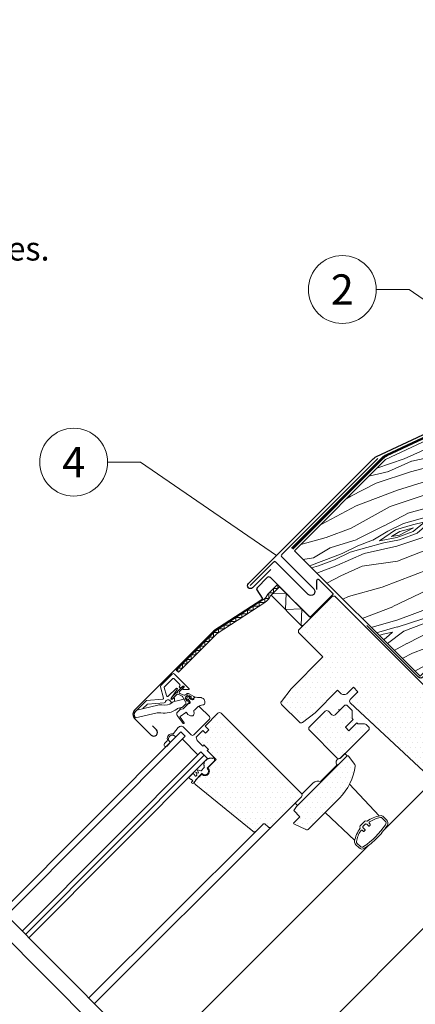
# Model space of a CAD drawing. Units: millimetres. Extents: x -19674 to 48855, y -26677 to -21845.
# Drawn here: x 32589 to 32840, y -26101 to -25476 of the extents above; entities that cross this region are included whole.
import ezdxf
from ezdxf.enums import TextEntityAlignment as Align

# ---------------------------------------------------------------- set-up
doc = ezdxf.new("R2010")
doc.units = ezdxf.units.MM
doc.linetypes.add('Trennlage', pattern=[30, 12, -18])
for name, color, linetype, lineweight, true_color in [('01_PREFA-Dachprodukt', 7, 'Continuous', 25, 0xe1000f), ('02_Kantteile', 7, 'Continuous', 25, 0xff7f7f), ('02_Zubehör_sonstiges', 7, 'Continuous', 25, 0xff7f7f), ('04_Trennlage', 7, 'Continuous', 25, 0x505f69), ('04_Trennlage_Linie', 7, 'Continuous', 0, 0x505f69), ('06_Holz', 7, 'Continuous', 15, 0x8296a0), ('06_Holzschfraffur', 7, 'Continuous', 13, 0xdce6eb), ('08_Bemassung', 7, 'Continuous', 5, 0x505f69), ('99_Text_3_DE', 7, 'Continuous', 5, 0x505f69)]:
    doc.layers.add(name, color=color, linetype=linetype, lineweight=lineweight, true_color=true_color)
doc.styles.add('Arial', font='arial.ttf')
doc.styles.add('PREFA_Standard', font='arial.ttf', dxfattribs={"height": 20})
pattern_1 = [(360, (32155.7756, -26855.8015), (1.5875, 3.175), [0, -3.175])]

msp = doc.modelspace()

# ---------------------------------------------------------------- hatches: boundary and pattern name
at = {"layer": '06_Holz'}
h = msp.add_hatch(dxfattribs=at)
h.set_pattern_fill('DOTS', color=256, scale=2, style=0)
h.set_pattern_definition(pattern_1)
edge = h.paths.add_edge_path()
edge.add_line((32767.793, -25969.256), (32748.701, -25988.348))
edge.add_arc((32747.64, -25987.287), 1.5, 225, 315, ccw=False)
edge.add_line((32746.58, -25988.348), (32744.812, -25986.58))
edge.add_arc((32744.105, -25987.287), 1, 45, 135)
edge.add_line((32743.398, -25986.58), (32738.979, -25990.999))
edge.add_arc((32737.918, -25989.938), 1.5, 231, 315, ccw=False)
edge.add_line((32736.974, -25991.104), (32700.679, -25961.712))
edge.add_arc((32701.937, -25960.158), 2, 135, 231, ccw=False)
edge.add_line((32700.523, -25958.744), (32704.48, -25954.787))
edge.add_arc((32706.593, -25953.028), 2.75, 219.784091, 410.215909)
edge.add_line((32708.353, -25950.914), (32713.699, -25945.568))
edge.add_line((32713.699, -25945.568), (32708.042, -25939.911))
edge.add_line((32708.042, -25939.911), (32708.749, -25939.204))
edge.add_line((32708.749, -25939.204), (32705.921, -25936.375))
edge.add_line((32705.921, -25936.375), (32705.214, -25937.082))
edge.add_line((32705.214, -25937.082), (32701.678, -25933.547))
edge.add_line((32701.678, -25933.547), (32700.971, -25931.425))
edge.add_line((32700.971, -25931.425), (32705.214, -25927.183))
edge.add_line((32705.214, -25927.183), (32706.982, -25928.951))
edge.add_line((32706.982, -25928.951), (32709.103, -25926.829))
edge.add_line((32709.103, -25926.829), (32706.628, -25924.354))
edge.add_line((32706.628, -25924.354), (32714.76, -25916.223))
edge.add_arc((32715.821, -25917.283), 1.5, 45, 135, ccw=False)
edge.add_line((32716.881, -25916.223), (32767.793, -25967.134))
edge.add_arc((32766.732, -25968.195), 1.5, -45, 45, ccw=False)
h = msp.add_hatch(dxfattribs=at)
h.set_pattern_fill('DOTS', color=256, scale=2, style=0)
h.set_pattern_definition(pattern_1)
edge = h.paths.add_edge_path()
edge.add_line((32802.936, -25922.375), (32803.572, -25923.011))
edge.add_line((32803.572, -25923.011), (32807.901, -25923.011))
edge.add_arc((32807.901, -25924.511), 1.5, 45, 90, ccw=False)
edge.add_line((32808.962, -25923.45), (32810.361, -25924.849))
edge.add_arc((32809.3, -25925.91), 1.5, -45, 45, ccw=False)
edge.add_line((32810.361, -25926.971), (32792.683, -25944.648))
edge.add_arc((32791.622, -25943.588), 1.5, 225, 315, ccw=False)
edge.add_line((32790.562, -25944.648), (32772.884, -25926.971))
edge.add_arc((32773.945, -25925.91), 1.5, 135, 225, ccw=False)
edge.add_line((32772.884, -25924.849), (32782.784, -25914.95))
edge.add_arc((32783.844, -25916.011), 1.5, 45, 135, ccw=False)
edge.add_line((32784.905, -25914.95), (32787.168, -25917.213))
edge.add_arc((32788.228, -25916.152), 1.5, 225, 315)
edge.add_line((32789.289, -25917.213), (32794.946, -25911.556))
edge.add_arc((32796.006, -25912.616), 1.5, 45, 135, ccw=False)
edge.add_line((32797.067, -25911.556), (32799.598, -25914.086))
edge.add_arc((32798.537, -25915.147), 1.5, 0, 45, ccw=False)
edge.add_line((32800.037, -25915.147), (32800.037, -25919.475))
edge.add_line((32800.037, -25919.475), (32800.673, -25920.112))
h = msp.add_hatch(dxfattribs=at)
h.set_pattern_fill('DOTS', color=256, scale=2, style=0)
h.set_pattern_definition(pattern_1)
edge = h.paths.add_edge_path()
edge.add_arc((32767.129, -25945.398), 35, 315, 352.878053)
edge.add_arc((32800.37, -25949.552), 1.5, 352.878053, 396.812198)
edge.add_line((32801.571, -25948.653), (32797.609, -25943.359))
edge.add_arc((32797.209, -25943.658), 0.5, 36.812198, 135)
edge.add_line((32796.855, -25943.305), (32764.682, -25975.478))
edge.add_line((32764.682, -25975.478), (32762.914, -25977.953))
edge.add_line((32762.914, -25977.953), (32766.803, -25981.842))
edge.add_line((32766.803, -25981.842), (32762.791, -25985.854))
edge.add_line((32762.791, -25985.854), (32762.892, -25986.417))
edge.add_line((32762.892, -25986.417), (32770.647, -25989.991))
edge.add_arc((32771.275, -25988.628), 1.5, 245.256462, 315)
edge.add_line((32772.336, -25989.689), (32791.877, -25970.147))
at = {"layer": '06_Holzschfraffur'}
h = msp.add_hatch(dxfattribs=at)
h.set_pattern_fill('WOOD_5', color=256, scale=100, angle=380.878069, style=0, pattern_type=2)
h.set_pattern_definition([(10.57327, (19645.582, -27192.44), (596.2425177, 120.394655), [11.1803, -1106.8536]), (20.8781, (19656.57, -27190.39), (57.79606, 129.0721), [11, -89]), (39.31297, (19666.85, -27186.47), (151.23025, 164.71004), [9.4868, -306.7409]), (193.75307, (19674.19, -27180.458), (689.67668, 156.032356), [8.0623, -798.1635]), (195.68367, (19666.359, -27182.375), (969.9788836, 262.94677), [11.0454, -1093.4907]), (214.91427, (19655.725, -27185.36), (-244.664366, -200.34805), [12.3693, -399.9412]), (30.34037, (19653.057, -27189.589), (431.532575, 271.624146), [6.0828, -602.1935]), (14.53787, (19658.306, -27186.516), (-783.110801, -191.670052), [9.0554, -896.4831]), (206.58867, (19667.072, -27184.243), (-805.268716, -414.176553), [10.0499, -994.9377]), (189.56817, (19658.085, -27188.742), (409.374406, 49.11831), [5.099, -504.8029]), (15.68367, (19637.529, -27196.582), (-969.9788836, -262.94677), [11.0454, -1093.4907]), (9.56817, (19648.163, -27193.596), (-409.374406, -49.11831), [10.198, -499.7039]), (20.8781, (19658.22, -27191.9), (57.79606, 129.0721), [12, -88]), (41.43407, (19669.432, -27187.624), (395.894712, 365.05808), [8.544, -845.8564]), (24.69217, (19675.837, -27181.97), (1272.439013, 592.3671972), [15.0333, -1488.2963]), (15.68367, (19689.496, -27175.69), (-969.9788836, -262.94677), [11.0454, -1093.4907]), (20.8781, (19700.13, -27172.7), (57.79606, 129.0721), [11, -89]), (26.07247, (19616.974, -27204.422), (898.703145, 449.814068), [11.0454, -1093.4907]), (15.68367, (19626.895, -27199.568), (-969.9788836, -262.94677), [11.0454, -1093.4907]), (20.8781, (19616.26, -27202.55), (57.79606, 129.0721), [6, -94]), (26.07247, (19621.867, -27200.415), (898.703145, 449.814068), [11.0454, -1093.4907]), (20.8781, (19631.79, -27195.56), (57.79606, 129.0721), [10, -90]), (31.18287, (19641.132, -27191.997), (-524.966804, -307.261888), [11.1803, -1106.8536]), (26.07247, (19650.697, -27186.208), (898.703145, 449.814068), [11.0454, -1093.4907]), (15.68367, (19660.618, -27181.354), (-969.9788836, -262.94677), [11.0454, -1093.4907]), (15.68367, (19671.252, -27178.368), (-969.9788836, -262.94677), [11.0454, -1093.4907]), (12.74797, (19681.887, -27175.382), (-596.242567, -120.394194), [14.1421, -692.9646]), (20.8781, (19695.68, -27172.26), (57.79606, 129.0721), [15, -85]), (8.34927, (19713.326, -27229.747), (502.808531, 84.756151), [9.2195, -912.7349]), (15.16747, (19722.447, -27228.4085), (-876.544889, -227.308117), [10.0499, -994.9377]), (29.00817, (19713.326, -27229.747), (524.966534, 307.262264), [7.0711, -700.0357]), (30.34037, (19719.51, -27226.318), (431.532575, 271.624146), [12.1655, -596.1107]), (20.8781, (19636.57, -27255.81), (57.79606, 129.0721), [12, -88]), (11.41577, (19647.787, -27251.534), (-502.808521, -84.756304), [6.0828, -602.1935]), (222.67947, (19653.75, -27250.33), (244.664275, 200.348215), [5.3852, -533.1313]), (213.87267, (19649.79, -27253.981), (769.6309355, 507.610347), [13.3417, -1320.8247]), (13.75307, (19723.603, -27225.827), (-689.67668, -156.032356), [8.0623, -798.1635]), (28.00307, (19723.603, -27225.827), (618.400723, 342.900225), [8.0623, -798.1635]), (20.8781, (19637.29, -27257.68), (57.79606, 129.0721), [8, -92]), (214.91427, (19644.762, -27254.829), (-244.664366, -200.34805), [8.2462, -404.0644]), (17.51157, (19656.774, -27247.0363), (-1530.5838895, -476.7734887), [17.0294, -1685.9093]), (18.58747, (19673.014, -27241.912), (-2278.0561842, -761.8792547), [25.02, -2476.9792]), (24.05787, (19696.729, -27233.937), (1552.7419445, 699.279948), [18.0278, -1784.7479]), (30.34037, (19713.19, -27226.588), (431.532575, 271.624146), [18.2483, -590.028]), (31.18287, (19639.782, -27264.22), (-524.966804, -307.261888), [11.1803, -1106.8536]), (36.82347, (19649.347, -27258.431), (-338.098357, -235.986247), [14.5602, -713.4508]), (20.8781, (19661, -27249.7), (57.79606, 129.0721), [13, -87]), (12.74797, (19673.149, -27245.072), (-596.242567, -120.394194), [14.1421, -692.9646]), (24.45437, (19686.9424, -27241.951), (1365.87378, 628.003844), [16.0312, -1587.0907]), (12.13187, (19701.5355, -27235.3145), (689.6767932, 156.0317657), [13.1529, -1302.1417]), (6.84187, (19714.395, -27232.55), (-315.940307, -13.480224), [12.3693, -399.9412]), (20.8781, (19726.68, -27231.08), (57.79606, 129.0721), [7, -93]), (195.68367, (19656.774, -27247.036), (969.9788836, 262.94677), [22.0907, -1082.4454]), (16.11447, (19634.08, -27249.271), (-1063.412873, -298.5851644), [24.0832, -1180.0763]), (20.8781, (19657.22, -27242.59), (57.79606, 129.0721), [23, -77]), (24.96367, (19678.707, -27234.3894), (1179.0053494, 556.728253), [28.0713, -1375.4955]), (20.8781, (19704.16, -27222.54), (57.79606, 129.0721), [25, -75]), (28.00307, (19641.564, -27268.892), (618.400723, 342.900225), [24.1868, -782.039]), (27.21827, (19662.919, -27257.536), (711.83461, 378.538538), [18.1108, -887.4277]), (18.38847, (19679.0245, -27249.252), (-2091.1887212, -690.6010865), [23.0217, -2279.1512]), (14.35827, (19700.8707, -27241.9897), (-2536.20055637, -646.28677895), [35.2278, -3487.5552]), (23.89087, (19618.3994, -27208.1596), (1646.1755282, 734.9191905), [19.0263, -1883.6035]), (12.74797, (19635.795, -27200.454), (-596.242567, -120.394194), [21.2132, -685.8936]), (18.49217, (19656.4858, -27195.773), (-2184.6216632, -726.2424423), [24.0208, -2378.0616]), (31.49777, (19679.2663, -27188.1543), (-956.4985306, -578.8873234), [16.2788, -1611.6032]), (20.8781, (19693.15, -27179.65), (57.79606, 129.0721), [20, -80]), (17.69827, (19614.123, -27196.9476), (-1624.017385, -512.4134316), [18.0278, -1784.7479]), (26.88707, (19631.2973, -27191.467), (-898.7029132, -449.8144177), [19.105, -1891.3923]), (27.58787, (19648.337, -27182.827), (-805.2691282, -414.1759147), [17.1172, -1694.607]), (15.16747, (19663.508, -27174.9), (-876.544889, -227.308117), [20.0998, -984.8878]), (8.78327, (19682.908, -27169.641), (-912.183045, -133.8734864), [14.3178, -1417.4643]), (30.34037, (19697.058, -27167.455), (431.532575, 271.624146), [12.1655, -596.1107]), (24.69217, (19620.894, -27214.7), (1272.439013, 592.3671972), [15.0333, -1488.2963]), (8.07377, (19634.5528, -27208.42), (-1321.5574178, -182.9914613), [22.561, -2233.5418]), (20.8781, (19656.89, -27205.25), (57.79606, 129.0721), [25, -75]), (26.31837, (19680.2487, -27196.342), (-992.1372727, -485.4519217), [21.095, -2088.4073]), (27.58787, (19699.157, -27186.989), (-805.2691282, -414.1759147), [17.1172, -1694.607]), (20.8781, (19611.63, -27190.41), (57.79606, 129.0721), [17, -83]), (29.00817, (19627.512, -27184.349), (524.966534, 307.262264), [28.2843, -678.8225]), (18.49217, (19652.248, -27170.6327), (-2184.6216632, -726.2424423), [24.0208, -2378.0616]), (15.35057, (19675.0285, -27163.014), (2033.3917171, 561.5320669), [31.1448, -3083.3375]), (27.72087, (19644.0588, -27275.432), (-1517.1031944, -792.7155868), [25.1794, -2492.7563]), (20.8781, (19666.35, -27263.72), (57.79606, 129.0721), [28, -72]), (17.22587, (19692.5097, -27253.741), (-2967.7326645, -917.91225514), [47.0956, -4662.4691]), (20.8781, (19631.59, -27242.73), (57.79606, 129.0721), [24, -76]), (25.64167, (19654.01, -27234.177), (992.1373975, 485.4517725), [24.0832, -1180.0763]), (19.03047, (19675.721, -27223.7553), (-2838.6607361, -975.70763586), [31.0161, -3070.5964]), (18.15177, (19705.042, -27213.642), (-1904.3198284, -619.3270778), [21.0238, -2081.3558]), (15.68367, (19625.883, -27227.781), (-969.9788836, -262.94677), [22.0907, -1082.4454]), (20.8781, (19647.15, -27221.81), (57.79606, 129.0721), [32, -68]), (22.78727, (19677.0505, -27210.405), (2673.94976585, 1126.9394717), [30.0167, -2971.6495]), (24.45437, (19704.7244, -27198.779), (1365.87378, 628.003844), [16.0312, -1587.0907])])
h.paths.add_polyline_path([(32866.327, -25869.48), (32929.085, -25811.663), (33129.794, -25611.004), (32821.187, -25755.245), (32763.312, -25813.335), (32843.041, -25892.766)])
h = msp.add_hatch(dxfattribs=at)
h.set_pattern_fill('DOTS', color=256, scale=2, style=0)
h.set_pattern_definition(pattern_1)
edge = h.paths.add_edge_path()
edge.add_line((32789.006, -25841.976), (32787.592, -25841.976))
edge.add_line((32787.592, -25841.976), (32765.954, -25863.614))
edge.add_line((32765.954, -25863.614), (32765.954, -25865.028))
edge.add_line((32765.954, -25865.028), (32781.44, -25880.514))
edge.add_line((32781.44, -25880.514), (32761.252, -25900.702))
edge.add_line((32761.252, -25900.702), (32755.051, -25908.696))
edge.add_arc((32756.236, -25909.616), 1.5, 142.2, 225)
edge.add_line((32755.175, -25910.676), (32766.48, -25921.981))
edge.add_arc((32767.541, -25920.921), 1.5, 225, 307.8)
edge.add_line((32768.46, -25922.106), (32776.455, -25915.904))
edge.add_line((32776.455, -25915.904), (32790.703, -25901.656))
edge.add_line((32790.703, -25901.656), (32792.951, -25903.904))
edge.add_arc((32794.011, -25902.843), 1.5, 225, 270)
edge.add_line((32794.011, -25904.343), (32795.597, -25904.343))
edge.add_arc((32795.597, -25902.843), 1.5, 270, 315)
edge.add_line((32796.658, -25903.904), (32800.815, -25899.747))
edge.add_line((32800.815, -25899.747), (32803.643, -25902.576))
edge.add_line((32803.643, -25902.576), (32798.73, -25907.489))
edge.add_arc((32799.791, -25908.549), 1.5, 135, 226.943313)
edge.add_line((32798.767, -25909.645), (32851.515, -25958.931))
edge.add_line((32851.515, -25958.931), (32857.525, -25952.922))
edge.add_line((32857.525, -25952.922), (32849.039, -25944.436))
edge.add_line((32849.039, -25944.436), (32857.878, -25935.597))
edge.add_line((32857.878, -25935.597), (32862.828, -25940.547))
edge.add_line((32862.828, -25940.547), (32875.344, -25938.355))
edge.add_line((32875.344, -25938.355), (32878.95, -25934.749))
edge.add_line((32878.95, -25934.749), (32878.95, -25931.92))
edge.add_line((32878.95, -25931.92), (32857.737, -25910.707))
edge.add_line((32857.737, -25910.707), (32856.323, -25910.707))
edge.add_line((32856.323, -25910.707), (32853.494, -25913.536))
edge.add_line((32853.494, -25913.536), (32851.797, -25911.839))
edge.add_line((32851.797, -25911.839), (32854.626, -25909.01))
edge.add_line((32854.626, -25909.01), (32854.626, -25907.596))
edge.add_line((32854.626, -25907.596), (32789.006, -25841.976))

# ---------------------------------------------------------------- linework, layer by layer
at = {"layer": '01_PREFA-Dachprodukt'}
msp.add_lwpolyline([(32748.354, -25825.07), (32736.725, -25836.699, -1), (32734.09, -25834.065), (32812.648, -25755.508, -0.0859999), (32815.439, -25753.541), (33131.257, -25605.886, 0.0859999), (33134.048, -25603.919), (33261.724, -25476.465)], format="xyb", dxfattribs=at)
at = {"layer": '02_Kantteile', "ltscale": 5}
msp.add_lwpolyline([(32816.294, -25754.69), (32755.309, -25815.675, 0.4142136), (32755.309, -25817.089), (32775.579, -25837.37, -1), (32772.043, -25840.905), (32751.537, -25820.399, 0.4142136), (32750.123, -25820.399), (32735.274, -25835.249)], format="xyb", dxfattribs=at)
at = {"layer": '02_Kantteile'}
msp.add_lwpolyline([(33084.464, -25770.474), (32972.022, -25882.916, -0.4142136), (32969.193, -25882.916), (32914.931, -25829.022, 0.4142136), (32912.102, -25829.022), (32884.803, -25856.321, -0.0370213), (32881.443, -25859.218), (32874.119, -25864.641, 0.0370213), (32870.759, -25867.537), (32844.876, -25893.42, -0.4142136), (32842.047, -25893.42), (32809.281, -25860.654)], format="xyb", dxfattribs=at)
at = {"layer": '02_Zubehör_sonstiges'}
msp.add_lwpolyline([(32777.593, -25837.843), (32777.593, -25831.971, -0.6681786), (32778.788, -25831.476), (32787.634, -25840.322, -0.4142136), (32787.634, -25841.029), (32773.634, -25855.03, -0.4142136), (32772.926, -25855.03), (32748.065, -25830.168, 0.4142136), (32746.085, -25830.168), (32739.62, -25836.633, 0.3541186), (32739.468, -25838.072), (32742.863, -25843.3, -0.4142136), (32742.657, -25844.268), (32712.214, -25864.038), (32661.904, -25914.349, 0.4142136), (32661.904, -25919.511), (32672.44, -25930.047, 1), (32675.763, -25926.723), (32673.182, -25924.142)], format="xyb", dxfattribs=at)
at = {"layer": '04_Trennlage', "linetype": 'Trennlage', "const_width": 1, "flags": 128}
msp.add_lwpolyline([(33261.724, -25479.302), (33135.221, -25605.576, -0.0860548), (33132.428, -25607.544), (32821.981, -25752.656, 0.0859999), (32819.19, -25754.623), (32761.895, -25811.918)], format="xyb", dxfattribs=at)
at = {"layer": '04_Trennlage_Linie', "ltscale": 5}
for points in [[(33261.371, -25478.948), (33134.867, -25605.222, -0.0860296), (33132.215, -25607.092), (32821.768, -25752.204, 0.0860302), (32818.836, -25754.269), (32761.541, -25811.564)], [(33262.077, -25479.656), (33135.574, -25605.929, -0.0860783), (33132.641, -25607.997), (32822.194, -25753.108, 0.0859672), (32819.543, -25754.976), (32762.248, -25812.271)]]:
    msp.add_lwpolyline(points, format="xyb", dxfattribs=at)
at = {"layer": '06_Holz'}
for p, q in [((32746.454, -25840.687), (32752.519, -25834.622)), ((32751.423, -25838.547), (32748.141, -25841.829)), ((32748.524, -25841.446), (32753.934, -25836.037)), ((32748.524, -25841.446), (32753.934, -25836.037)), ((32748.524, -25841.446), (32753.934, -25836.037)), ((32768.323, -25861.245), (32748.524, -25841.446)), ((32768.323, -25861.245), (32748.524, -25841.446)), ((32768.323, -25861.245), (32748.524, -25841.446)), ((32753.934, -25836.037), (32773.733, -25855.836)), ((32753.934, -25836.037), (32773.733, -25855.836)), ((32713.067, -25864.104), (32743.388, -25844.414)), ((32744.477, -25846.091), (32714.332, -25865.668)), ((32773.733, -25855.836), (32768.323, -25861.245)), ((32688.329, -25888.842), (32713.067, -25864.104)), ((32714.332, -25865.668), (32689.743, -25890.256)), ((32685.791, -25891.382), (32678.542, -25898.63)), ((32696.518, -25900.695), (32687.205, -25891.382)), ((32689.743, -25890.256), (32688.329, -25888.842)), ((32680.904, -25899.521), (32686.144, -25894.281)), ((32686.851, -25894.281), (32690.67, -25898.099)), ((32678.284, -25899.596), (32680.187, -25906.699)), ((32682.128, -25905.056), (32680.774, -25900.004)), ((32688.216, -25900.453), (32683.299, -25905.37)), ((32685.063, -25906.686), (32688.979, -25901.094)), ((32690.67, -25898.806), (32690.387, -25899.089)), ((32690.387, -25899.796), (32690.619, -25900.029)), ((32691.26, -25900.085), (32692.61, -25899.139)), ((32693.251, -25899.902), (32692.579, -25900.574)), ((32692.862, -25901.257), (32696.285, -25901.257)), ((32669.361, -25908.236), (32662.56, -25915.036)), ((32679.748, -25907.327), (32669.361, -25908.236)), ((32686.498, -25906.655), (32685.826, -25907.327)), ((32687.117, -25908.777), (32693.273, -25907.321)), ((32687.181, -25908.762), (32687.181, -25906.938)), ((32692.241, -25912.441), (32694.382, -25910.283)), ((32693.273, -25907.321), (32694.494, -25909.438)), ((32694.902, -25907.088), (32694.89, -25908.188)), ((32695.282, -25908.267), (32695.461, -25907.368)), ((32695.809, -25907.288), (32696.591, -25908.074)), ((32696.433, -25905.556), (32697.533, -25905.545)), ((32696.591, -25908.074), (32697.083, -25909.242)), ((32696.633, -25906.463), (32697.42, -25907.246)), ((32697.613, -25905.936), (32696.714, -25906.116)), ((32696.954, -25909.899), (32696.933, -25909.92)), ((32697.42, -25907.246), (32698.588, -25907.737)), ((32699.245, -25907.609), (32699.266, -25907.588)), ((32701.028, -25906), (32701.751, -25906.246)), ((32662.568, -25919.197), (32676.204, -25916.04)), ((32663.404, -25914.192), (32676.704, -25911.047)), ((32689.857, -25913.004), (32692.241, -25912.441)), ((32800.673, -25920.112), (32795.653, -25925.132)), ((32797.916, -25927.395), (32802.936, -25922.375)), ((32691.243, -25928.058), (32577.791, -26041.667)), ((32691.243, -25928.058), (32694.071, -25930.886)), ((32795.653, -25925.132), (32797.916, -25927.395)), ((32694.071, -25930.886), (32580.62, -26044.496)), ((32683.253, -25932.793), (32684.488, -25934.812)), ((32686.509, -25930.142), (32688.153, -25931.147)), ((32702.12, -25942.639), (32692.22, -25932.74)), ((32703.971, -25940.786), (32590.519, -26054.395)), ((32708.213, -25945.028), (32703.971, -25940.786)), ((32706.092, -25942.907), (32592.64, -26056.517)), ((32708.213, -25945.028), (32594.762, -26058.638)), ((32707.9, -25951.153), (32712.601, -25946.452)), ((32712.05, -25944.434), (32711.708, -25944.775)), ((32712.683, -25946.181), (32712.556, -25944.588)), ((32701.994, -25954.152), (32700.667, -25953.642)), ((32700.667, -25953.642), (32701.305, -25955.305)), ((32703.844, -25952.85), (32701.717, -25952.034)), ((32701.717, -25952.034), (32702.382, -25953.764)), ((32706.122, -25950.741), (32704.057, -25952.805)), ((32708.184, -25951.437), (32707.9, -25951.153)), ((32790.536, -25949.019), (32779.929, -25959.626)), ((32790.313, -25948.796), (32790.529, -25949.012)), ((32790.32, -25948.803), (32790.536, -25949.019)), ((32698.708, -25959.232), (32698.046, -25960.022)), ((32698.244, -25958.381), (32698.691, -25958.827)), ((32699.222, -25960.487), (32702.64, -25956.413)), ((32701.238, -25955.625), (32700.751, -25956.111)), ((32702.64, -25956.413), (32704.718, -25954.335)), ((32704.718, -25954.335), (32705.002, -25954.619)), ((32851.515, -25958.931), (32820.513, -25989.883)), ((32698.07, -25960.303), (32698.377, -25960.56)), ((32738.979, -25990.999), (32632.823, -26096.699)), ((32636.381, -26100.258), (32748.701, -25988.348)), ((32810.13, -26000.249), (32673.14, -26137.016))]:
    msp.add_line(p, q, dxfattribs=at)
at = {"layer": '06_Holz', "ltscale": 2}
for p, q in [((32758.486, -26222.362), (32549.35, -26013.226)), ((32751.41, -26229.425), (32542.285, -26020.3))]:
    msp.add_line(p, q, dxfattribs=at)
at = {"layer": '06_Holz'}
msp.add_lwpolyline([(32821.187, -25755.245), (32763.309, -25813.332), (32843.041, -25892.766), (32866.327, -25869.48), (32929.617, -25811.181), (33129.794, -25611.004)], close=True, dxfattribs=at)
for points in [[(32689.421, -25889.933), (32689.421, -25887.751), (32692.249, -25887.751), (32692.249, -25884.922), (32695.077, -25884.922), (32695.077, -25882.094), (32697.906, -25882.094), (32697.906, -25879.265), (32700.734, -25879.265), (32700.734, -25876.437), (32703.562, -25876.437), (32703.562, -25873.609), (32706.391, -25873.609), (32706.391, -25870.78), (32709.219, -25870.78), (32709.219, -25867.952), (32712.047, -25867.952), (32712.047, -25865.124), (32715.174, -25865.124), (32715.174, -25862.739), (32718.845, -25862.739), (32718.845, -25860.354), (32722.517, -25860.354), (32722.517, -25857.97), (32726.188, -25857.97), (32726.188, -25855.585), (32729.86, -25855.585), (32729.86, -25853.2), (32733.531, -25853.2), (32733.531, -25850.815), (32737.203, -25850.815), (32737.203, -25848.431), (32740.874, -25848.431), (32740.874, -25846.046), (32744.546, -25846.046), (32744.546, -25843.499), (32747.181, -25843.499), (32747.181, -25839.961), (32750.009, -25839.961), (32750.009, -25837.132), (32752.838, -25837.132), (32752.838, -25834.941)], [(32749.432, -25840.538), (32758.025, -25840.129), (32757.616, -25850.538), (32768.025, -25850.129), (32767.616, -25860.538), (32769.03, -25860.538)], [(32854.626, -25907.596), (32789.006, -25841.976)], [(32817.2, -25981.322), (32798.296, -25961.323)], [(32716.977, -26180.853), (32915.218, -25982.613)], [(32801.638, -25996.881), (32782.875, -25979.15)]]:
    msp.add_lwpolyline(points, dxfattribs=at)
for points in [[(32789.006, -25841.976), (32787.592, -25841.976), (32765.954, -25863.614), (32765.954, -25865.028), (32781.44, -25880.514), (32761.252, -25900.702), (32755.051, -25908.696, 0.3778685), (32755.175, -25910.676), (32766.48, -25921.981, 0.3778685), (32768.46, -25922.106), (32776.455, -25915.904), (32790.703, -25901.656), (32792.951, -25903.904, 0.1989124), (32794.011, -25904.343), (32795.597, -25904.343, 0.1989124), (32796.658, -25903.904), (32800.815, -25899.747), (32803.643, -25902.576), (32798.73, -25907.489, 0.4241829), (32798.767, -25909.645), (32851.515, -25958.931)], [(32699.577, -25905.613, -0.493145), (32699.68, -25906.399), (32699.05, -25907.029, -0.3394543), (32698.447, -25907.109), (32697.773, -25906.72, -0.4931454), (32697.71, -25906.248), (32697.787, -25906.171, 0.4931454), (32697.725, -25905.699), (32696.065, -25904.74, 0.3394543), (32695.462, -25904.82), (32694.161, -25906.12, 0.3394543), (32694.081, -25906.724), (32695.04, -25908.384, 0.4931454), (32695.512, -25908.446), (32695.589, -25908.369, -0.4931454), (32696.061, -25908.431), (32696.45, -25909.105, -0.3394543), (32696.371, -25909.709), (32692.835, -25913.245, -0.1316525), (32692.521, -25913.426), (32691.284, -25913.757, -1), (32691.026, -25912.791), (32692.004, -25912.529, 0.1316525), (32692.317, -25912.348), (32694.382, -25910.283, 0.3394543), (32694.494, -25909.438), (32692.339, -25905.706, 0.1539147), (32692.029, -25905.422), (32689.493, -25904.239, 0.3394543), (32688.648, -25904.35), (32685.729, -25907.269, -0.883857), (32685.181, -25906.842), (32685.835, -25905.749), (32688.403, -25903.18, 1), (32688.969, -25902.615), (32691.714, -25899.869), (32692.808, -25899.216, -0.883857), (32693.235, -25899.763), (32690.456, -25902.542, 0.4931454), (32690.601, -25903.644), (32693.431, -25904.703, 0.3394543), (32694.276, -25904.591), (32694.754, -25904.113, -0.3394543), (32696.565, -25903.874), (32699.577, -25905.613)], [(32667.109, -25913.316), (32669.802, -25910.623, -0.176327), (32670.112, -25910.479), (32680.713, -25909.551, 0.3027756), (32681.579, -25908.858, -0.5622078), (32684.235, -25908.211), (32685.627, -25909.603)], [(32697.338, -25917.87), (32695.633, -25917.036, -0.1246883), (32694.945, -25915.881, 0.5118896), (32694.486, -25915.721), (32690.806, -25918.298, 0.4134783), (32690.732, -25918.715), (32693.259, -25922.343, -1.0504811), (32692.783, -25922.707), (32688.959, -25917.674, -0.3749905), (32689.102, -25915.575), (32690.524, -25914.152, -0.1316525), (32690.928, -25913.919), (32692.549, -25913.485, 0.1320707), (32692.684, -25913.407), (32695.601, -25910.479, -0.2126525), (32696.5, -25910.096, 0.2029354), (32696.933, -25909.92)], [(32700.547, -25913.606), (32702.032, -25912.121, -0.4142136), (32703.163, -25912.121), (32709.386, -25918.343, -0.4142136), (32709.386, -25920.041), (32699.486, -25929.94, -0.4142136), (32697.789, -25929.94), (32693.018, -25925.168, 0.4477954), (32689.591, -25925.363), (32686.664, -25929.041, -0.2635325), (32685.933, -25929.336, 0.5296731), (32682.738, -25932.916, -0.2489284), (32682.558, -25933.644), (32680.871, -25935.529, 1.0009423), (32682.586, -25937.061), (32684.513, -25934.9)], [(32802.936, -25922.375), (32803.572, -25923.011), (32807.901, -25923.011, -0.1989124), (32808.962, -25923.45), (32810.361, -25924.849, -0.4142136), (32810.361, -25926.971), (32792.683, -25944.648, -0.4142136), (32790.562, -25944.648), (32772.884, -25926.971, -0.4142136), (32772.884, -25924.849), (32782.784, -25914.95, -0.4142136), (32784.905, -25914.95), (32787.168, -25917.213, 0.4142136), (32789.289, -25917.213), (32794.946, -25911.556, -0.4142136), (32797.067, -25911.556), (32799.598, -25914.086, -0.1989124), (32800.037, -25915.147), (32800.037, -25919.475), (32800.673, -25920.112)], [(32805.008, -25989.074, -0.3568873), (32805.015, -25989.201, 0.1125732), (32801.541, -25997.387, 0.2453927), (32802.234, -25999.596), (32804.108, -26001.47, 0.3592693), (32807.909, -26001.834, 0.047827), (32815.712, -25995.396, 0.047827), (32822.15, -25987.593, 0.3592693), (32821.786, -25983.792), (32819.912, -25981.918, 0.2453927), (32817.703, -25981.225, 0.1125732), (32809.517, -25984.699, -0.3568873), (32809.391, -25984.692, 0.4026135), (32808.005, -25984.719), (32805.035, -25987.689, 0.4026135), (32805.008, -25989.074, -0.4026135), (32805.035, -25987.689), (32808.005, -25984.719, -0.4026135), (32809.391, -25984.692)]]:
    msp.add_lwpolyline(points, format="xyb", dxfattribs=at)
for points in [[(32767.793, -25969.256), (32748.701, -25988.348, -0.4142136), (32746.58, -25988.348), (32744.812, -25986.58, 0.4142136), (32743.398, -25986.58), (32738.979, -25990.999, -0.383864), (32736.974, -25991.104), (32700.679, -25961.712, -0.4452287), (32700.523, -25958.744), (32704.48, -25954.787, 1.0954451), (32708.353, -25950.914), (32713.699, -25945.568), (32708.042, -25939.911), (32708.749, -25939.204), (32705.921, -25936.375), (32705.214, -25937.082), (32701.678, -25933.547), (32700.971, -25931.425), (32705.214, -25927.183), (32706.982, -25928.951), (32709.103, -25926.829), (32706.628, -25924.354), (32714.76, -25916.223, -0.4142136), (32716.881, -25916.223), (32767.793, -25967.134, -0.4142136)], [(32791.877, -25970.147, 0.1667957), (32801.859, -25949.738, 0.1940821), (32801.571, -25948.653), (32797.609, -25943.359, 0.4567163), (32796.855, -25943.305), (32764.682, -25975.478), (32762.914, -25977.953), (32766.803, -25981.842), (32762.791, -25985.854), (32762.892, -25986.417), (32770.647, -25989.991, 0.3140689), (32772.336, -25989.689)], [(32763.805, -25973.231), (32765.362, -25974.787), (32796.828, -25943.321), (32795.272, -25941.765), (32792.131, -25944.907), (32791.725, -25944.997, 0.6380615), (32790.565, -25948.979), (32779.958, -25959.585, 0.2549803), (32775.273, -25960.412), (32768.083, -25967.618, -0.3071038), (32767.766, -25969.271), (32767.766, -25969.271), (32763.806, -25973.231)], [(32804.957, -26000.621), (32803.083, -25998.747, -0.2453927), (32802.722, -25997.599, -0.0986425), (32805.405, -25990.76, -0.478667), (32806.566, -25990.634), (32806.98, -25991.048, 0.4142136), (32807.687, -25991.048), (32808.04, -25990.694, 0.4142136), (32808.04, -25989.987), (32806.98, -25988.926, -0.4142136), (32806.98, -25987.866), (32808.182, -25986.664, -0.4142136), (32809.242, -25986.664), (32810.303, -25987.724, 0.4142136), (32811.01, -25987.724), (32811.364, -25987.371, 0.4142136), (32811.364, -25986.664), (32810.95, -25986.25, -0.478667), (32811.076, -25985.089, -0.0986425), (32817.915, -25982.406, -0.2453927), (32819.063, -25982.766), (32820.937, -25984.641, -0.3592693), (32821.156, -25986.921, -0.0958732), (32807.237, -26000.84, -0.3592693)]]:
    msp.add_lwpolyline(points, format="xyb", close=True, dxfattribs=at)
for centre, radius, start, end in [((32739.031, -25837.704), 8, 303, 338.105755), ((32739.031, -25837.704), 10, 303, 335.638051), ((32686.498, -25892.089), 1, 45, 135), ((32686.498, -25894.634), 0.5, 45, 135), ((32679.249, -25899.337), 1, 135, 195), ((32681.257, -25899.875), 0.5, 135, 195), ((32688.569, -25900.807), 0.5, 45, 135), ((32688.569, -25900.807), 0.5, 325, 45), ((32690.74, -25899.443), 0.5, 135, 225), ((32690.973, -25899.675), 0.5, 225, 305), ((32690.316, -25898.453), 0.5, 315, 45), ((32692.862, -25900.857), 0.4, 135, 225), ((32692.862, -25900.857), 0.4, 225, 270), ((32692.897, -25899.549), 0.5, 45, 125), ((32692.897, -25899.549), 0.5, 315, 45), ((32696.285, -25900.927), 0.329, 270, 315), ((32696.285, -25900.927), 0.329, 315, 45), ((32680.959, -25903.544), 7.649, 257.31674, 309.455379), ((32679.704, -25906.829), 0.5, 275, 15), ((32682.804, -25904.875), 0.7, 195, 315), ((32685.472, -25906.973), 0.5, 145, 225), ((32685.472, -25906.973), 0.5, 225, 315), ((32687.808, -25911.696), 3, 103.30603, 131.508718), ((32686.781, -25906.938), 0.4, 45, 135), ((32686.781, -25906.938), 0.4, 360, 45), ((32693.747, -25909.769), 0.817, 321.071529, 23.928471), ((32695.088, -25908.219), 0.2, 170.986144, 346.124688), ((32696.401, -25907.056), 1.5, 135.000001, 181.211506), ((32696.401, -25907.056), 1.5, 88.788494, 134.999999), ((32695.655, -25907.416), 0.2, 39.999057, 166.124688), ((32696.762, -25906.31), 0.2, 103.875312, 230.000943), ((32696.53, -25909.475), 0.6, 315, 22.822284), ((32697.565, -25905.742), 0.2, 283.875312, 99.013856), ((32698.82, -25907.184), 0.6, 247.177716, 315), ((32698.841, -25907.163), 0.6, 315, 0.886226), ((32700.641, -25907.136), 1.2, 71.193274, 180.886226), ((32702.073, -25905.299), 1, 251.193274, 275.303342), ((32703.749, -25907.257), 1, 67.486948, 87.758441), ((32704.958, -25907.758), 1, 32.705146, 67.486948), ((32705.468, -25909.854), 1, 285.464197, 352.065927), ((32705.397, -25908.442), 1, 13.703908, 32.705146), ((32705.568, -25909.142), 1, 352.065927, 13.703908), ((32664.573, -25917.113), 2.892, 134.113628, 226.0966), ((32677.585, -25921.879), 6, 80.086882, 103.30603), ((32678.085, -25916.886), 6, 78.515061, 103.30603), ((32680.972, -25903.517), 12.673, 259.29466, 307.409309), ((32690.548, -25915.924), 3, 103.30603, 128.719603), ((32656.665, -25868.239), 63.117, 312.742015, 315.953207), ((32656.665, -25868.239), 63.117, 312.742015, 315.953207), ((32698.66, -25916.174), 1, 347.589242, 5.8772), ((32706.808, -25920.231), 9.412, 99.328414, 120.496187), ((32791.986, -25913.809), 0.5, 153.575689, 315), ((32698.348, -25916.965), 1, 264.364547, 289.714464), ((32698.498, -25916.911), 1, 289.714464, 347.589242), ((32686.144, -25933.019), 2.9, 82.765386, 175.520535), ((32711.496, -25944.563), 0.3, 247.394094, 315), ((32712.262, -25944.646), 0.3, 11.228812, 135), ((32712.389, -25946.24), 0.3, 315, 11.228812), ((32702.101, -25953.872), 0.3, 249, 21), ((32703.916, -25952.664), 0.2, 249, 315), ((32706.593, -25953.028), 2.25, 225, 45), ((32705.981, -25950.599), 0.2, 315, 27.28594), ((32698.199, -25960.15), 0.2, 140, 230), ((32698.478, -25959.039), 0.3, 320, 45), ((32700.553, -25955.885), 0.3, 190.582611, 315), ((32701.025, -25955.413), 0.3, 315, 21), ((32698.762, -25960.101), 0.6, 230, 320)]:
    msp.add_arc(centre, radius, start, end, dxfattribs=at)
for points in [[(32702.165, -25906.295), (32702.419, -25906.271), (32702.672, -25906.248), (32702.926, -25906.224)], [(32702.926, -25906.224), (32703.213, -25906.236), (32703.5, -25906.247), (32703.788, -25906.258)], [(32704.132, -25906.333), (32704.535, -25906.501), (32704.938, -25906.668), (32705.341, -25906.835)], [(32705.799, -25907.218), (32705.946, -25907.446), (32706.092, -25907.674), (32706.238, -25907.902)], [(32706.368, -25908.205), (32706.425, -25908.438), (32706.482, -25908.672), (32706.539, -25908.905)], [(32706.558, -25909.28), (32706.525, -25909.517), (32706.492, -25909.755), (32706.459, -25909.993)], [(32699.637, -25916.389), (32699.583, -25916.635), (32699.529, -25916.88), (32699.474, -25917.126)], [(32699.503, -25914.593), (32699.553, -25915.086), (32699.604, -25915.579), (32699.655, -25916.072)], [(32705.735, -25910.818), (32705.584, -25910.86), (32705.433, -25910.902), (32705.283, -25910.943)], [(32698.25, -25917.96), (32697.946, -25917.93), (32697.642, -25917.9), (32697.338, -25917.87)], [(32698.835, -25917.853), (32698.785, -25917.871), (32698.735, -25917.888), (32698.685, -25917.906)], [(32706.099, -25947.631), (32706.272, -25947.199), (32706.697, -25946.545), (32707.091, -25946.151)], [(32707.091, -25946.151), (32707.505, -25945.737), (32708.111, -25945.375), (32708.621, -25945.103)], [(32697.606, -25955.636), (32697.193, -25956.049), (32696.799, -25956.632), (32696.622, -25957.131)], [(32699.043, -25954.697), (32698.564, -25954.826), (32698.002, -25955.24), (32697.606, -25955.636)]]:
    msp.add_open_spline(points, degree=3, dxfattribs=at)
for points in [[(32706.013, -25948.071), (32706.099, -25947.631)], [(32708.621, -25945.103), (32709.124, -25944.942)], [(32709.124, -25944.942), (32709.515, -25944.828)], [(32709.515, -25944.828), (32709.945, -25944.771)], [(32709.945, -25944.771), (32710.372, -25944.763)], [(32710.372, -25944.763), (32710.848, -25944.789)], [(32710.848, -25944.789), (32711.163, -25944.818)], [(32711.163, -25944.818), (32711.381, -25944.84)], [(32705.906, -25948.793), (32705.94, -25948.376)], [(32705.925, -25949.208), (32705.906, -25948.793)], [(32705.986, -25949.658), (32705.925, -25949.208)], [(32705.94, -25948.376), (32706.013, -25948.071)], [(32706.038, -25949.944), (32705.986, -25949.658)], [(32706.096, -25950.223), (32706.038, -25949.944)], [(32706.158, -25950.507), (32706.096, -25950.223)], [(32696.622, -25957.131), (32696.623, -25957.345)], [(32696.623, -25957.345), (32696.695, -25957.489)], [(32696.695, -25957.489), (32696.811, -25957.619)], [(32696.811, -25957.619), (32696.983, -25957.757)], [(32696.983, -25957.757), (32697.235, -25957.912)], [(32697.235, -25957.912), (32697.478, -25958.039)], [(32697.478, -25958.039), (32697.733, -25958.158)], [(32697.733, -25958.158), (32697.946, -25958.252)], [(32697.946, -25958.252), (32698.244, -25958.381)], [(32699.288, -25954.665), (32699.043, -25954.697)], [(32699.453, -25954.73), (32699.288, -25954.665)], [(32699.589, -25954.841), (32699.453, -25954.73)], [(32699.733, -25955.009), (32699.589, -25954.841)], [(32699.892, -25955.249), (32699.733, -25955.009)], [(32700.025, -25955.485), (32699.892, -25955.249)], [(32700.155, -25955.734), (32700.025, -25955.485)], [(32700.258, -25955.94), (32700.155, -25955.734)]]:
    msp.add_spline(points, degree=3, dxfattribs=at)
at = {"layer": '08_Bemassung'}
for p, q in [((32815.247, -25647.562), (32836.158, -25647.562)), ((32836.158, -25647.562), (32921.392, -25706.188)), ((32644.8, -25757.037), (32665.711, -25757.037)), ((32665.711, -25757.037), (32751.862, -25816.294))]:
    msp.add_line(p, q, dxfattribs=at)
for centre in [(32793.713, -25647.562), (32623.266, -25757.037)]:
    msp.add_circle(centre, 21.534, dxfattribs=at)

# ---------------------------------------------------------------- texts
at = {"layer": '08_Bemassung', "style": 'PREFA_Standard'}
for s, p in [('2', (32793.713, -25647.562)), ('4', (32623.266, -25757.037))]:
    msp.add_text(s, height=19.227, dxfattribs=at).set_placement(p, align=Align.MIDDLE_CENTER)
at = {"layer": '99_Text_3_DE', "insert": (31832.216, -25538.687), "char_height": 15.07997, "attachment_point": 1, "style": 'Arial'}
msp.add_mtext_dynamic_manual_height_columns('Dachflächenfenster mit Einschubkeil über 25° Dachneigung.\\PAnwendung in schneereichen Gebieten.\\PDie Notwendigkeit des Einschubkeils ist abhängig von\\PObjekteigenschaften, Standort, sowie vom vorhandensein eines Schneeschutzes.\\P\\PDer fachgerechte Einbau der Dachflächenfenster erfolgt\\Pgemäß den Herstellerrichtlinien des Dachflächenfensters.', width=1207.92762, gutter_width=12.5, heights=[0], dxfattribs=at)

doc.saveas('drawing.dxf')
